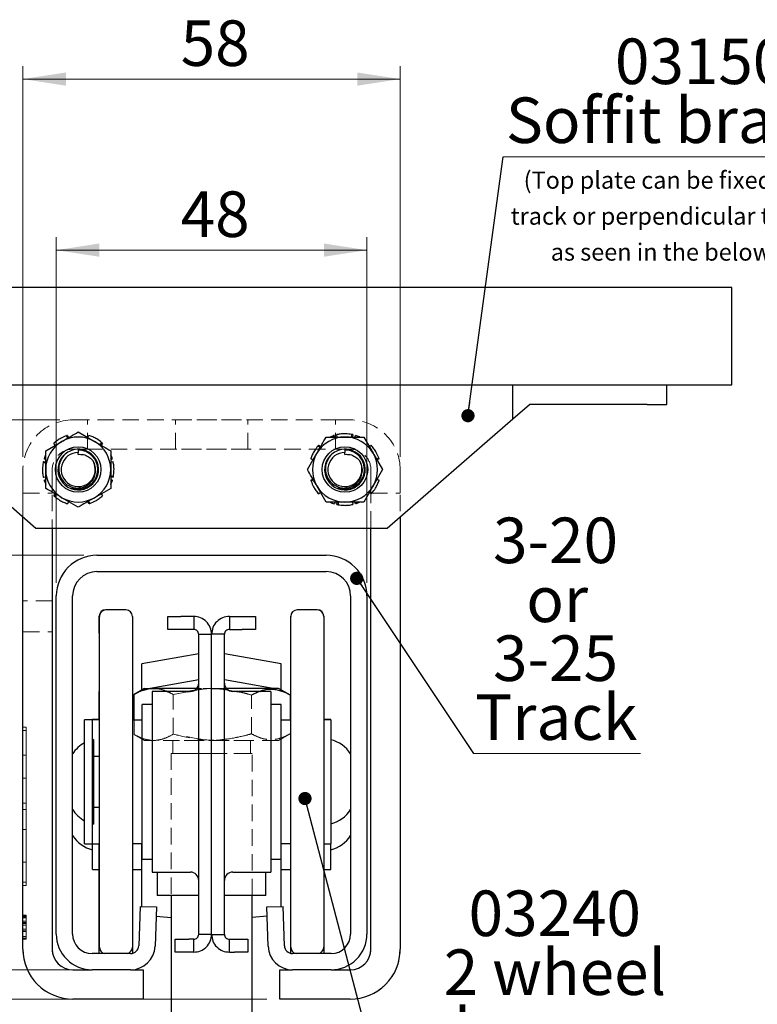
# Model space of a CAD drawing. Units: millimetres. Extents: x 4 to 634, y 11 to 716.
# Drawn here: x 94 to 208, y 564 to 715 of the extents above; entities that cross this region are included whole.
import ezdxf

# ---------------------------------------------------------------- set-up
doc = ezdxf.new("R2010")
doc.units = ezdxf.units.MM
doc.header["$LTSCALE"] = 2
doc.linetypes.add('HIDDEN', pattern=[1.905, 1.27, -0.635])
doc.styles.add('SLDTEXTSTYLE0', font='TXT', dxfattribs={"width": 0.75})
doc.dimstyles.new('SLDDIMSTYLE0', dxfattribs={"dimtxt": 7, "dimasz": 6.604, "dimexe": 0, "dimexo": 0.0625, "dimgap": 1.75, "dimtad": 1, "dimrnd": 1e-09, "dimzin": 12, "dimdsep": 46, "dimtxsty": 'SLDTEXTSTYLE0', "dimsah": 1, "dimcen": 0.09, "dimadec": 0, "dimazin": 3, "dimtfac": 1, "dimtofl": 0, "dimtmove": 0, "dimatfit": 3, "dimfxl": 1, "dimfrac": 2, "dimtolj": 1, "dimtzin": 12, "dimarcsym": 0})
doc.dimstyles.new('SLDDIMSTYLE1', dxfattribs={"dimtxt": 7, "dimasz": 6.604, "dimexe": 0, "dimexo": 0.0625, "dimgap": 1.75, "dimtad": 1, "dimdec": 0, "dimrnd": 1e-09, "dimzin": 12, "dimdsep": 46, "dimtxsty": 'SLDTEXTSTYLE0', "dimsah": 1, "dimcen": 0.09, "dimadec": 0, "dimazin": 3, "dimtfac": 1, "dimtdec": 0, "dimtofl": 0, "dimtmove": 0, "dimatfit": 3, "dimfxl": 1, "dimfrac": 2, "dimtolj": 1, "dimtzin": 12, "dimarcsym": 0})
doc.dimstyles.new('SLDDIMSTYLE3', dxfattribs={"dimtxt": 0.18, "dimasz": 2.032, "dimexe": 0, "dimexo": 0.0625, "dimgap": 0, "dimtad": 0, "dimtih": 1, "dimtoh": 1, "dimdec": 0, "dimrnd": 1e-09, "dimzin": 0, "dimdsep": 46, "dimtxsty": 'Standard', "dimblk1": 'DOT', "dimblk2": 'DOT', "dimsah": 1, "dimcen": 0.09, "dimadec": 0, "dimazin": 0, "dimtfac": 2.032, "dimtdec": 0, "dimtofl": 0, "dimtmove": 0, "dimatfit": 3, "dimldrblk": 'DOT', "dimfxl": 1, "dimfrac": 2, "dimtolj": 1, "dimtzin": 0, "dimarcsym": 0})

# ---------------------------------------------------------------- blocks, each defined once
blk = doc.blocks.new('_D')
at = {"color": 7, "linetype": 'Continuous', "lineweight": 18}
for p, q in [((41.89, 659.04), (36.96, 659.04)), ((38.96, 659.04), (38.96, 564.66)), ((132.39, 564.66), (36.96, 564.66))]:
    blk.add_line(p, q, dxfattribs=at)
for points in [[(38.96, 659.04), (37.94, 652.43), (39.97, 652.43)], [(38.96, 564.66), (39.97, 571.26), (37.94, 571.26)]]:
    blk.add_solid(points, dxfattribs=at)
at = {"color": 7, "linetype": 'Continuous', "lineweight": 18, "insert": (29.94, 606.48), "char_height": 7, "attachment_point": 1, "rotation": 90, "style": 'SLDTEXTSTYLE0'}
blk.add_mtext('95', dxfattribs=at)
blk = doc.blocks.new('_D_1')
at = {"color": 7, "linetype": 'Continuous', "lineweight": 18}
for p, q in [((94.89, 647.99), (94.89, 708.04)), ((152.89, 647.99), (152.89, 708.04)), ((152.89, 706.04), (94.89, 706.04))]:
    blk.add_line(p, q, dxfattribs=at)
for points in [[(94.89, 706.04), (101.49, 705.02), (101.49, 707.05)], [(152.89, 706.04), (146.29, 707.05), (146.29, 705.02)]]:
    blk.add_solid(points, dxfattribs=at)
at = {"color": 7, "linetype": 'Continuous', "lineweight": 18, "insert": (119.14, 715.06), "char_height": 7, "attachment_point": 1, "style": 'SLDTEXTSTYLE0'}
blk.add_mtext('58', dxfattribs=at)
blk = doc.blocks.new('_D_2')
at = {"color": 7, "linetype": 'Continuous', "lineweight": 18}
for p, q in [((100.57, 653.66), (60.6, 653.66)), ((62.6, 653.66), (62.6, 564.66)), ((100.57, 564.66), (60.6, 564.66))]:
    blk.add_line(p, q, dxfattribs=at)
for points in [[(62.6, 653.66), (61.58, 647.06), (63.62, 647.06)], [(62.6, 564.66), (63.62, 571.26), (61.58, 571.26)]]:
    blk.add_solid(points, dxfattribs=at)
at = {"color": 7, "linetype": 'Continuous', "lineweight": 18, "insert": (53.58, 606.48), "char_height": 7, "attachment_point": 1, "rotation": 90, "style": 'SLDTEXTSTYLE0'}
blk.add_mtext('89', dxfattribs=at)
blk = doc.blocks.new('_D_3')
at = {"color": 7, "linetype": 'Continuous', "lineweight": 18}
for p, q in [((104.27, 632.86), (83.15, 632.86)), ((85.15, 632.86), (85.15, 569.16)), ((103.52, 569.16), (83.15, 569.16))]:
    blk.add_line(p, q, dxfattribs=at)
for points in [[(85.15, 632.86), (84.14, 626.26), (86.17, 626.26)], [(85.15, 569.16), (86.17, 575.76), (84.14, 575.76)]]:
    blk.add_solid(points, dxfattribs=at)
at = {"color": 7, "linetype": 'Continuous', "lineweight": 18, "insert": (76.13, 597.85), "char_height": 7, "attachment_point": 1, "rotation": 90, "style": 'SLDTEXTSTYLE0'}
blk.add_mtext('64', dxfattribs=at)
blk = doc.blocks.new('_D_4')
at = {"color": 7, "linetype": 'Continuous', "lineweight": 18}
for p, q in [((100.02, 628.61), (100.02, 681.75)), ((147.77, 628.61), (147.77, 681.75)), ((100.02, 679.75), (147.77, 679.75))]:
    blk.add_line(p, q, dxfattribs=at)
for points in [[(100.02, 679.75), (106.62, 678.74), (106.62, 680.77)], [(147.77, 679.75), (141.16, 680.77), (141.16, 678.74)]]:
    blk.add_solid(points, dxfattribs=at)
at = {"color": 7, "linetype": 'Continuous', "lineweight": 18, "insert": (119.14, 688.78), "char_height": 7, "attachment_point": 1, "style": 'SLDTEXTSTYLE0'}
blk.add_mtext('48', dxfattribs=at)
blk = doc.blocks.new('_D_5')
at = {"color": 7, "linetype": 'Continuous', "lineweight": 18}
for p, q in [((100.57, 564.66), (36.75, 564.66)), ((38.75, 532.66), (38.75, 564.66)), ((98.14, 532.66), (36.75, 532.66))]:
    blk.add_line(p, q, dxfattribs=at)
for points in [[(38.75, 564.66), (37.73, 558.06), (39.77, 558.06)], [(38.75, 532.66), (39.77, 539.26), (37.73, 539.26)]]:
    blk.add_solid(points, dxfattribs=at)
at = {"color": 7, "linetype": 'Continuous', "lineweight": 18, "char_height": 7, "attachment_point": 1, "rotation": 90, "style": 'SLDTEXTSTYLE0'}
for s, insert in [('-67', (29.73, 549.64)), ('32', (29.73, 539.3))]:
    blk.add_mtext(s, dxfattribs=dict(at, insert=insert))
blk = doc.blocks.new('SW_NOTE_8')
at = {"color": 0, "linetype": 'Continuous', "lineweight": 0}
blk.add_line((36.99, 0), (0, 0), dxfattribs=at)
at = {"color": 0, "linetype": 'Continuous', "lineweight": 0, "char_height": 7, "attachment_point": 2, "style": 'SLDTEXTSTYLE0'}
for s, insert in [('03240', (18.05, 63.37)), ('2 wheel', (18.08, 54.32)), ('hanger', (18.24, 45.27)), ('or', (18.42, 36.22)), ('03241', (18.05, 27.17)), ('4 wheel', (18.08, 18.11)), ('hanger', (18.24, 9.06))]:
    blk.add_mtext(s, dxfattribs=dict(at, insert=insert))
blk = doc.blocks.new('_Dot')
at = {"color": 0, "linetype": 'ByBlock', "lineweight": -2}
blk.add_line((-0.5, 0), (-1, 0), dxfattribs=at)
at = {"color": 0, "linetype": 'ByBlock', "const_width": 0.5}
blk.add_lwpolyline([(-0.25, 0, 1), (0.25, 0, 1)], format="xyb", close=True, dxfattribs=at)
blk = doc.blocks.new('SW_NOTE_9')
at = {"color": 0, "linetype": 'Continuous', "lineweight": 0}
blk.add_line((25.68, 0), (0, 0), dxfattribs=at)
at = {"color": 0, "linetype": 'Continuous', "lineweight": 0, "char_height": 7, "attachment_point": 2, "style": 'SLDTEXTSTYLE0'}
for s, insert in [('3-20', (12.62, 36.26)), ('or', (12.87, 27.2)), ('3-25', (12.62, 18.15)), ('Track', (12.72, 9.1))]:
    blk.add_mtext(s, dxfattribs=dict(at, insert=insert))
blk = doc.blocks.new('SW_NOTE_10')
at = {"color": 0, "linetype": 'Continuous', "lineweight": 0}
blk.add_line((61.52, 0), (0, 0), dxfattribs=at)
at = {"color": 0, "linetype": 'Continuous', "lineweight": 0, "char_height": 7, "attachment_point": 2, "style": 'SLDTEXTSTYLE0'}
for s, insert in [('03150', (30.44, 18.18)), ('Soffit bracket', (30.46, 9.12))]:
    blk.add_mtext(s, dxfattribs=dict(at, insert=insert))
blk = doc.blocks.new('SW_NOTE_11')
at = {"color": 0, "linetype": 'Continuous', "lineweight": 0, "char_height": 2.6458, "attachment_point": 2, "style": 'SLDTEXTSTYLE0'}
for s, insert in [('(Top plate can be fixed along the', (28.65, 3.41)), ('track or perpendicular to the track,', (28.64, -2.12)), ('as seen in the below image)', (28.57, -7.64))]:
    blk.add_mtext(s, dxfattribs=dict(at, insert=insert))

msp = doc.modelspace()

# ---------------------------------------------------------------- linework, layer by layer
at = {"color": 7, "linetype": 'Continuous', "lineweight": 25}
for p, q in [((203.891, 674.0351), (43.891, 674.0351)), ((203.891, 659.0351), (203.891, 674.0351)), ((43.891, 659.0351), (203.891, 659.0351)), ((170.1888, 653.8131), (170.1888, 659.0351)), ((193.891, 656.0351), (193.891, 659.0351)), ((170.1888, 653.8131), (172.7443, 656.0351)), ((190.8587, 656.0351), (172.7443, 656.0351)), ((190.8587, 656.0351), (193.891, 656.0351)), ((77.5932, 653.8131), (96.891, 637.0351)), ((150.891, 637.0351), (170.1888, 653.8131)), ((101.7874, 650.8827), (101.5918, 651.2325)), ((101.7665, 651.2897), (101.9114, 650.9544)), ((103.391, 651.8086), (105.891, 650.3652)), ((104.8706, 650.9544), (105.0154, 651.2897)), ((141.5042, 651.0351), (144.391, 651.0351)), ((142.5918, 651.2325), (142.1465, 651.0351)), ((142.7022, 651.0351), (142.5918, 651.2325)), ((142.7665, 651.2897), (142.8765, 651.0351)), ((143.2127, 651.0351), (143.1705, 651.3979)), ((144.391, 651.0351), (147.2777, 651.0351)), ((145.426, 651.0351), (145.4315, 651.4357)), ((145.6115, 651.3979), (145.5692, 651.0351)), ((145.9054, 651.0351), (146.0154, 651.2897)), ((147.2777, 651.0351), (148.7211, 648.5351)), ((98.391, 648.9219), (100.891, 650.3652)), ((99.8706, 649.7761), (99.6526, 650.0692)), ((103.391, 649.0868), (104.0067, 649.0989)), ((106.7874, 649.8476), (106.9924, 650.1919)), ((107.1294, 650.0692), (106.9114, 649.7761)), ((140.5784, 649.4315), (140.2341, 649.6366)), ((140.3568, 649.7735), (140.65, 649.5554)), ((144.391, 649.0868), (145.0067, 649.0989)), ((148.132, 649.5554), (148.4251, 649.7735)), ((98.391, 647.5495), (98.1363, 647.6595)), ((98.391, 646.0351), (98.391, 648.9219)), ((103.391, 649.0868), (103.391, 648.6601)), ((103.391, 648.3725), (103.391, 648.6601)), ((108.391, 648.9219), (108.391, 646.0351)), ((108.5884, 647.8343), (108.391, 648.2796)), ((108.391, 647.7239), (108.5884, 647.8343)), ((108.6456, 647.6595), (108.391, 647.5495)), ((138.6175, 646.0351), (140.0608, 648.5351)), ((139.4717, 647.5147), (139.1363, 647.6595)), ((144.391, 649.0868), (144.391, 648.6601)), ((144.391, 648.3725), (144.391, 648.6601)), ((149.2386, 647.6387), (149.5884, 647.8343)), ((149.6456, 647.6595), (149.3102, 647.5147)), ((98.391, 647.0702), (97.9903, 647.0757)), ((98.0281, 647.2555), (98.391, 647.2133)), ((108.391, 647.2133), (108.7538, 647.2555)), ((98.391, 644.8568), (98.0281, 644.8146)), ((98.391, 643.1483), (98.391, 646.0351)), ((108.391, 646.0351), (108.391, 643.1483)), ((108.391, 645), (108.7916, 644.9945)), ((108.7538, 644.8146), (108.391, 644.8568)), ((139.1363, 644.4106), (139.4717, 644.5555)), ((150.1645, 646.0351), (148.7211, 643.5351)), ((149.3102, 644.5555), (149.6456, 644.4106)), ((98.1363, 644.4106), (98.391, 644.5206)), ((98.391, 644.3462), (98.1936, 644.2359)), ((98.1936, 644.2359), (98.391, 643.7907)), ((108.391, 643.1483), (105.891, 641.7049)), ((108.391, 644.5206), (108.6456, 644.4106)), ((139.5433, 644.4315), (139.1936, 644.2359)), ((141.5042, 641.0351), (140.0608, 643.5351)), ((99.6526, 642.0009), (99.8706, 642.2941)), ((99.9946, 642.2225), (99.7895, 641.8783)), ((103.391, 640.2615), (100.891, 641.7049)), ((106.9114, 642.2941), (107.1294, 642.0009)), ((140.65, 642.5147), (140.3568, 642.2967)), ((148.4251, 642.2967), (148.132, 642.5147)), ((148.2036, 642.6387), (148.5478, 642.4336)), ((101.9114, 641.1158), (101.7665, 640.7805)), ((105.0154, 640.7805), (104.8706, 641.1158)), ((104.9946, 641.1874), (105.1901, 640.8377)), ((144.391, 641.0351), (141.5042, 641.0351)), ((142.8765, 641.0351), (142.7665, 640.7805)), ((143.1705, 640.6722), (143.2127, 641.0351)), ((143.3559, 641.0351), (143.3504, 640.6344)), ((147.2777, 641.0351), (144.391, 641.0351)), ((145.5692, 641.0351), (145.6115, 640.6722)), ((146.0154, 640.7805), (145.9054, 641.0351)), ((146.0798, 641.0351), (146.1901, 640.8377)), ((146.1901, 640.8377), (146.6354, 641.0351)), ((94.891, 572.3351), (94.891, 638.7739)), ((152.891, 638.7739), (152.891, 572.3351)), ((96.891, 637.0351), (150.891, 637.0351)), ((99.391, 637.0351), (99.391, 572.3351)), ((148.391, 572.3351), (148.391, 637.0351)), ((106.266, 632.8601), (141.516, 632.8601)), ((106.266, 630.3601), (141.516, 630.3601)), ((100.016, 574.6601), (100.016, 626.61)), ((102.516, 574.6601), (102.516, 626.61)), ((145.266, 626.61), (145.266, 574.6601)), ((147.766, 626.61), (147.766, 574.6601)), ((106.6353, 620.8957), (106.6353, 623.4921)), ((106.6396, 572.6444), (106.6396, 623.4764)), ((110.7153, 624.4921), (107.6353, 624.4921)), ((110.7196, 624.4763), (107.6396, 624.4763)), ((111.7196, 623.4764), (111.7196, 599.9376)), ((117.1473, 621.4792), (117.1473, 623.4603)), ((117.1473, 623.4603), (119.1643, 623.4603)), ((121.1478, 623.4603), (119.1643, 623.4603)), ((121.1478, 623.4603), (121.1478, 621.4792)), ((126.6342, 623.4603), (126.6342, 621.4792)), ((126.6342, 623.4603), (128.6176, 623.4603)), ((128.6176, 623.4603), (130.6347, 623.4603)), ((130.6347, 623.4603), (130.6347, 621.4792)), ((140.1424, 624.4921), (137.0624, 624.4921)), ((140.1424, 624.4763), (137.0624, 624.4763)), ((119.1643, 621.4792), (117.1473, 621.4792)), ((121.1478, 621.4792), (119.1643, 621.4792)), ((121.9098, 620.7172), (123.891, 620.7172)), ((121.9098, 574.6098), (121.9098, 620.7172)), ((123.891, 574.6098), (123.891, 620.7172)), ((125.8722, 620.7172), (123.891, 620.7172)), ((125.8722, 574.6098), (125.8722, 620.7172)), ((126.6342, 621.4792), (128.6176, 621.4792)), ((130.6347, 621.4792), (128.6176, 621.4792)), ((106.6396, 619.584), (106.6353, 619.4921)), ((141.1582, 620.1345), (141.1424, 620.1345)), ((121.9098, 617.7268), (113.191, 616.1894)), ((134.591, 616.1894), (125.8722, 617.7268)), ((106.6237, 617.2098), (106.6396, 617.2098)), ((113.191, 612.1894), (113.191, 616.1894)), ((134.591, 612.1894), (134.591, 616.1894)), ((121.9098, 613.7267), (114.444, 612.4103)), ((133.3379, 612.4103), (125.8722, 613.7267)), ((106.6353, 607.7011), (106.6353, 611.9517)), ((113.5786, 612.4103), (111.9832, 611.4893)), ((111.9832, 607.5473), (111.9832, 611.4893)), ((113.5786, 612.4103), (114.9602, 612.4103)), ((120.6398, 611.9516), (114.766, 611.9516)), ((114.766, 611.9516), (114.766, 584.169)), ((121.6169, 612.4103), (114.9602, 612.4103)), ((120.1872, 611.8604), (120.8701, 611.9866)), ((134.2034, 612.4103), (126.165, 612.4103)), ((126.5523, 612.1107), (127.4608, 611.9516)), ((133.0159, 611.9516), (127.1422, 611.9516)), ((133.0159, 611.9516), (133.0159, 584.169)), ((136.0333, 611.3538), (134.2034, 612.4103)), ((136.0333, 607.5473), (136.0333, 611.3538)), ((106.6195, 610.6606), (106.6353, 610.6606)), ((106.6195, 610.3259), (106.6353, 610.3259)), ((114.766, 609.9411), (113.2039, 609.9411)), ((113.2039, 598.0604), (113.2039, 609.9411)), ((134.578, 609.9411), (133.0159, 609.9411)), ((134.578, 598.0604), (134.578, 609.9411)), ((141.1424, 609.5226), (141.1582, 609.5226)), ((141.1424, 608.344), (141.1582, 608.344)), ((105.5807, 607.5853), (104.3615, 607.5853)), ((104.3615, 598.0604), (104.3615, 607.5853)), ((106.6353, 607.601), (105.5785, 607.601)), ((105.5785, 607.5761), (105.5785, 607.601)), ((106.6396, 607.5853), (105.5807, 607.5853)), ((105.5807, 598.0604), (105.5807, 607.5853)), ((111.9832, 607.563), (111.7196, 607.563)), ((113.2039, 607.5473), (111.7196, 607.5473)), ((136.0624, 607.5473), (134.578, 607.5473)), ((136.0624, 607.563), (136.0333, 607.563)), ((142.2013, 607.601), (141.1424, 607.601)), ((142.2013, 607.5853), (141.1424, 607.5853)), ((142.2013, 607.5853), (142.2013, 607.601)), ((142.2013, 607.5853), (142.2013, 588.5353)), ((105.741, 604.5604), (105.5807, 604.5249)), ((105.741, 604.5604), (105.741, 591.5604)), ((106.6396, 601.9603), (105.741, 601.9603)), ((141.1424, 601.8939), (141.1424, 572.6444)), ((111.7196, 599.9376), (111.7196, 572.6444)), ((104.3615, 588.5353), (104.3615, 598.0604)), ((105.5807, 588.5353), (105.5807, 598.0604)), ((113.2039, 586.1795), (113.2039, 598.0604)), ((134.578, 586.1795), (134.578, 598.0604)), ((105.741, 594.1603), (106.6396, 594.1603)), ((105.5785, 591.5964), (105.741, 591.5604)), ((111.7196, 588.5735), (113.2039, 588.5735)), ((113.191, 578.9001), (113.191, 588.5735)), ((134.578, 588.5735), (136.0624, 588.5735)), ((134.591, 578.9001), (134.591, 588.5892)), ((104.3615, 588.5353), (105.5807, 588.5353)), ((105.5785, 584.5511), (105.5785, 588.551)), ((105.5807, 588.5353), (106.6396, 588.5353)), ((106.6353, 571.66), (106.6353, 588.551)), ((141.1424, 588.5353), (142.2013, 588.5353)), ((142.2013, 584.5511), (142.2013, 588.551)), ((113.2039, 586.1795), (114.766, 586.1795)), ((133.0159, 586.1795), (134.578, 586.1795)), ((105.5785, 584.5511), (106.6353, 584.5511)), ((111.7196, 584.5892), (113.191, 584.5892)), ((114.766, 584.169), (120.6398, 584.169)), ((115.5369, 584.169), (115.5369, 580.5979)), ((127.1422, 584.169), (133.0159, 584.169)), ((132.245, 580.5979), (132.245, 584.169)), ((134.591, 584.5892), (136.0624, 584.5892)), ((141.1424, 584.5511), (142.2013, 584.5511)), ((120.4239, 580.5979), (115.5369, 580.5979)), ((117.668, 580.5979), (117.668, 548.4103)), ((121.9098, 580.5979), (120.4239, 580.5979)), ((127.358, 580.5979), (125.8722, 580.5979)), ((132.245, 580.5979), (127.358, 580.5979)), ((130.114, 548.4103), (130.114, 580.5979)), ((112.906, 578.9101), (112.6949, 572.8664)), ((112.906, 578.9101), (115.4044, 578.8229)), ((115.4044, 578.8229), (115.1934, 572.7792)), ((132.3775, 578.8229), (134.876, 578.9101)), ((132.5885, 572.7792), (132.3775, 578.8229)), ((135.087, 572.8664), (134.876, 578.9101)), ((115.3543, 577.3869), (117.668, 577.1844)), ((132.4276, 577.3869), (130.114, 577.1844)), ((118.303, 571.8666), (118.303, 573.8478)), ((118.303, 573.8478), (120.3703, 573.8478)), ((121.1478, 573.8478), (120.3703, 573.8478)), ((121.1478, 571.8666), (121.1478, 573.8478)), ((123.891, 574.6098), (121.9098, 574.6098)), ((123.891, 574.6098), (125.8722, 574.6098)), ((126.6342, 571.8666), (126.6342, 573.8478)), ((126.6342, 573.8478), (127.4116, 573.8478)), ((127.4116, 573.8478), (129.479, 573.8478)), ((129.479, 573.8478), (129.479, 571.8666)), ((111.7153, 572.5524), (111.7153, 571.6895)), ((136.0624, 571.6904), (136.0624, 572.6601)), ((141.1424, 572.6601), (141.1424, 571.66)), ((111.4457, 571.66), (105.516, 571.66)), ((120.3703, 571.8666), (118.303, 571.8666)), ((121.1478, 571.8666), (120.3703, 571.8666)), ((126.6342, 571.8666), (127.4116, 571.8666)), ((129.479, 571.8666), (127.4116, 571.8666)), ((142.266, 571.66), (136.3363, 571.66)), ((102.566, 569.1601), (105.516, 569.1601)), ((111.4457, 569.1601), (105.516, 569.1601)), ((111.4457, 569.1601), (113.391, 569.1601)), ((113.391, 569.1601), (113.391, 564.6601)), ((134.391, 564.6601), (134.391, 569.1601)), ((134.391, 569.1601), (136.3363, 569.1601)), ((142.266, 569.1601), (136.3363, 569.1601)), ((142.266, 569.1601), (145.216, 569.1601)), ((113.391, 564.6601), (102.566, 564.6601)), ((145.216, 564.6601), (134.391, 564.6601))]:
    msp.add_line(p, q, dxfattribs=at)
at = {"color": 7, "linetype": 'HIDDEN', "lineweight": 18}
for p, q in [((102.566, 653.6601), (145.216, 653.6601)), ((102.566, 653.6601), (104.841, 653.6601)), ((104.841, 649.16), (104.841, 653.6601)), ((118.3347, 653.6601), (129.4472, 653.6601)), ((118.3347, 649.16), (118.3347, 653.6601)), ((129.4472, 649.16), (129.4472, 653.6601)), ((142.941, 649.16), (142.941, 653.6601)), ((142.941, 653.6601), (145.216, 653.6601)), ((145.216, 649.16), (102.566, 649.16)), ((104.841, 649.16), (102.566, 649.16)), ((129.4472, 649.16), (118.3347, 649.16)), ((142.941, 649.16), (145.216, 649.16)), ((94.891, 638.7739), (94.891, 645.9851)), ((94.891, 642.4675), (94.891, 645.9851)), ((94.891, 572.3351), (94.891, 645.9851)), ((99.391, 645.9851), (99.391, 637.0351)), ((99.391, 642.4675), (99.391, 645.9851)), ((99.391, 645.9851), (99.391, 572.3351)), ((148.391, 637.0351), (148.391, 645.9851)), ((148.391, 642.4675), (148.391, 645.9851)), ((148.391, 572.3351), (148.391, 645.9851)), ((152.891, 645.9851), (152.891, 638.7739)), ((152.891, 642.4675), (152.891, 645.9851)), ((152.891, 645.9851), (152.891, 572.3351)), ((94.891, 642.4133), (99.391, 642.4133)), ((94.891, 642.4133), (99.391, 642.4133)), ((148.391, 642.4133), (152.891, 642.4133)), ((148.391, 642.4133), (152.891, 642.4133)), ((94.891, 625.8801), (94.891, 623.5001)), ((99.391, 625.8801), (94.891, 625.8801)), ((99.391, 625.8801), (94.891, 625.8801)), ((99.391, 621.1201), (99.391, 625.8801)), ((94.891, 621.1201), (94.891, 623.5001)), ((94.891, 621.1201), (99.391, 621.1201)), ((94.891, 621.1201), (99.391, 621.1201)), ((114.9602, 612.4103), (113.5786, 612.4103)), ((114.9602, 612.4103), (134.2034, 612.4103)), ((116.9453, 611.9516), (117.9958, 611.4552)), ((117.9958, 611.4552), (120.1872, 611.8604)), ((117.9958, 605.3655), (117.9958, 611.4552)), ((126.165, 612.4103), (121.6169, 612.4103)), ((130.0208, 611.3874), (131.3045, 611.9516)), ((130.0208, 605.4332), (130.0208, 611.3874)), ((111.9832, 605.3314), (111.9832, 607.5473)), ((136.0333, 605.4668), (136.0333, 607.5473)), ((94.891, 582.1226), (94.891, 606.4552)), ((95.391, 606.4552), (94.891, 606.4552)), ((94.891, 605.9552), (94.891, 594.7889)), ((94.891, 605.9552), (95.391, 605.9552)), ((94.891, 602.1452), (94.891, 605.9552)), ((95.391, 582.1226), (95.391, 606.4552)), ((95.391, 605.9552), (95.391, 594.7889)), ((95.391, 602.1452), (95.391, 605.9552)), ((111.9832, 605.3314), (113.5786, 604.4103)), ((134.2034, 604.4103), (136.0333, 605.4668)), ((113.5786, 604.4103), (114.9602, 604.4103)), ((134.2034, 604.4103), (114.9602, 604.4103)), ((117.918, 604.4103), (117.918, 602.4103)), ((129.8522, 604.4103), (117.9298, 604.4103)), ((129.864, 602.4103), (129.864, 604.4103)), ((117.668, 602.4103), (125.3802, 602.4103)), ((117.668, 602.4103), (117.668, 580.5979)), ((129.8522, 602.4103), (117.9298, 602.4103)), ((130.114, 602.4103), (125.3802, 602.4103)), ((130.114, 580.5979), (130.114, 602.4103)), ((94.891, 602.1452), (95.391, 602.1452)), ((94.891, 594.7889), (94.891, 598.5988)), ((94.891, 598.5988), (95.391, 598.5988)), ((95.391, 594.7889), (95.391, 598.5988)), ((94.891, 594.7889), (95.391, 594.7889)), ((94.891, 593.7889), (95.391, 593.7889)), ((94.891, 593.7889), (94.891, 590.7058)), ((94.891, 593.7889), (94.891, 582.6225)), ((95.391, 593.7889), (95.391, 590.7058)), ((95.391, 593.7889), (95.391, 582.6225)), ((94.891, 590.7058), (95.391, 590.7058)), ((94.891, 590.7058), (94.891, 585.7058)), ((95.391, 590.7058), (95.391, 585.7058)), ((94.891, 585.7058), (94.891, 582.6225)), ((94.891, 585.7058), (95.391, 585.7058)), ((95.391, 585.7058), (95.391, 582.6225)), ((94.891, 582.6225), (95.391, 582.6225)), ((95.391, 582.1226), (94.891, 582.1226)), ((94.891, 577.5692), (94.891, 577.3772)), ((95.391, 577.5692), (94.891, 577.5692)), ((94.891, 576.479), (94.891, 577.5692)), ((94.891, 577.5692), (94.891, 576.6543)), ((94.891, 576.4475), (94.891, 577.5692)), ((94.891, 577.4795), (94.891, 573.9795)), ((95.391, 577.4795), (94.891, 577.4795)), ((94.891, 577.1654), (94.891, 577.4795)), ((95.391, 577.3772), (94.891, 577.3772)), ((94.891, 577.3772), (94.891, 576.2701)), ((95.391, 577.2551), (94.891, 577.2551)), ((94.891, 576.6571), (94.891, 577.2551)), ((94.891, 577.2551), (94.891, 576.4475)), ((95.391, 577.1654), (94.891, 577.1654)), ((94.891, 573.9795), (94.891, 577.1654)), ((95.391, 576.6571), (94.891, 576.6571)), ((94.891, 575.2548), (94.891, 576.6571)), ((95.391, 576.6543), (94.891, 576.6543)), ((94.891, 576.6543), (94.891, 575.2324)), ((94.891, 575.0411), (94.891, 576.479)), ((95.391, 577.5692), (95.391, 577.3772)), ((95.391, 576.479), (95.391, 577.5692)), ((95.391, 577.5692), (95.391, 576.6543)), ((95.391, 576.4475), (95.391, 577.5692)), ((95.391, 577.4795), (95.391, 573.9795)), ((95.391, 577.1654), (95.391, 577.4795)), ((95.391, 577.3772), (95.391, 576.2701)), ((95.391, 576.6571), (95.391, 577.2551)), ((95.391, 577.2551), (95.391, 576.4475)), ((95.391, 573.9795), (95.391, 577.1654)), ((95.391, 575.2548), (95.391, 576.6571)), ((95.391, 576.6543), (95.391, 575.2324)), ((95.391, 575.0411), (95.391, 576.479)), ((95.391, 576.4475), (94.891, 576.4475)), ((94.891, 576.3129), (94.891, 576.0233)), ((95.391, 576.3129), (94.891, 576.3129)), ((94.891, 576.2701), (94.891, 576.3129)), ((95.391, 576.2701), (94.891, 576.2701)), ((94.891, 576.0233), (94.891, 575.142)), ((95.391, 576.0233), (94.891, 576.0233)), ((95.391, 575.9988), (94.891, 575.9988)), ((94.891, 575.1321), (94.891, 575.9988)), ((94.891, 575.9988), (94.891, 575.0586)), ((95.391, 575.4154), (94.891, 575.4154)), ((94.891, 575.4154), (94.891, 575.1013)), ((94.891, 573.9795), (94.891, 575.2548)), ((94.891, 575.2324), (94.891, 574.2936)), ((95.391, 575.142), (94.891, 575.142)), ((94.891, 575.142), (94.891, 573.8897)), ((95.391, 575.1321), (94.891, 575.1321)), ((94.891, 574.2039), (94.891, 575.1321)), ((95.391, 575.1013), (94.891, 575.1013)), ((95.391, 575.0586), (94.891, 575.0586)), ((94.891, 575.0586), (94.891, 574.2039)), ((95.391, 575.0411), (94.891, 575.0411)), ((94.891, 573.8897), (94.891, 575.0411)), ((95.391, 576.3129), (95.391, 576.0233)), ((95.391, 576.2701), (95.391, 576.3129)), ((95.391, 576.0233), (95.391, 575.142)), ((95.391, 575.1321), (95.391, 575.9988)), ((95.391, 575.9988), (95.391, 575.0586)), ((95.391, 575.4154), (95.391, 575.1013)), ((95.391, 573.9795), (95.391, 575.2548)), ((95.391, 575.2324), (95.391, 574.2936)), ((95.391, 575.142), (95.391, 573.8897)), ((95.391, 574.2039), (95.391, 575.1321)), ((95.391, 575.0586), (95.391, 574.2039)), ((95.391, 573.8897), (95.391, 575.0411)), ((95.391, 574.2936), (94.891, 574.2936)), ((94.891, 574.2936), (94.891, 573.9795)), ((95.391, 574.2039), (94.891, 574.2039)), ((95.391, 573.9795), (94.891, 573.9795)), ((95.391, 573.8897), (94.891, 573.8897)), ((95.391, 574.2936), (95.391, 573.9795)), ((102.566, 569.1601), (113.391, 569.1601)), ((105.516, 569.1601), (111.4457, 569.1601)), ((113.391, 569.1601), (113.391, 564.6601)), ((134.391, 569.1601), (145.216, 569.1601)), ((134.391, 564.6601), (134.391, 569.1601)), ((136.3363, 569.1601), (142.266, 569.1601)), ((113.391, 564.6601), (102.566, 564.6601)), ((145.216, 564.6601), (134.391, 564.6601))]:
    msp.add_line(p, q, dxfattribs=at)
at = {"color": 7, "linetype": 'Continuous', "lineweight": 25, "flags": 128}
for points in [[(148.7211, 648.5351), (148.8237, 648.3574), (150.1645, 646.0351)], [(148.7211, 643.5351), (148.6185, 643.3574), (147.2777, 641.0351)], [(136.0624, 572.6444), (136.0624, 572.6445), (136.0624, 572.8326), (136.0624, 573.3748), (136.0624, 574.2636), (136.0624, 575.4863), (136.0624, 577.026), (136.0624, 578.861), (136.0624, 580.9655), (136.0624, 583.31), (136.0624, 585.8614), (136.0624, 588.5843), (136.0624, 591.4401), (136.0624, 594.3887), (136.0624, 597.3891), (136.0624, 600.3988), (136.0624, 603.3756), (136.0624, 606.2778), (136.0624, 609.0647), (136.0624, 611.6972), (136.0624, 614.1381), (136.0624, 616.3535), (136.0624, 618.312), (136.0624, 619.9862), (136.0624, 621.3526), (136.0624, 622.3921), (136.0624, 623.0899), (136.0624, 623.4365), (136.0624, 623.4764), (136.0624, 623.4921)], [(141.1424, 623.4921), (141.1424, 623.4764), (141.1424, 623.3075), (141.1424, 622.7844), (141.1424, 621.9142), (141.1424, 620.7092), (141.1424, 619.1862), (141.1424, 617.3666), (141.1424, 615.2761), (141.1424, 612.9438), (141.1424, 610.4026), (141.1424, 607.6882), (141.1424, 604.8386), (141.1424, 601.8939)]]:
    msp.add_lwpolyline(points, dxfattribs=at)
at = {"color": 7, "linetype": 'Continuous', "lineweight": 25}
for centre in [(103.391, 646.0351), (144.3909, 646.0351)]:
    msp.add_circle(centre, 3.5, dxfattribs=at)
at = {"color": 7, "linetype": 'HIDDEN', "lineweight": 18}
for centre, radius, start, end in [((102.5659, 645.9851), 7.675, 89.999652, 179.999847), ((145.216, 645.9851), 7.675, 0.000153, 90.000348), ((102.5658, 645.9852), 3.1748, 89.996783, 180.001435), ((145.2161, 645.9852), 3.1748, 359.998565, 90.003217), ((102.5659, 572.335), 7.675, 179.999263, 270.000348), ((102.566, 572.3351), 3.175, 180.000086, 269.999544), ((145.2159, 572.3351), 3.175, 270.000456, 359.999914), ((145.216, 572.335), 7.675, 269.999652, 0.000737)]:
    msp.add_arc(centre, radius, start, end, dxfattribs=at)
at = {"color": 7, "linetype": 'Continuous', "lineweight": 25}
for centre, radius, start, end in [((103.391, 646.0348), 5.0002, 60.001544, 119.998456), ((144.3909, 646.0352), 4.9999, 89.999008, 149.999746), ((144.391, 646.0352), 4.9999, 30.000254, 90.000971), ((103.3909, 646.0352), 4.9999, 119.999435, 180.000933), ((103.391, 646.0352), 3.1249, 135.002959, 78.637567), ((103.391, 646.0348), 3.1254, 78.637958, 106.447367), ((103.3911, 646.0352), 4.9999, 359.999067, 60.000565), ((144.391, 646.0352), 3.1249, 135.002959, 78.637567), ((144.391, 646.0348), 3.1254, 78.637938, 106.447393), ((103.391, 646.0351), 2.625, 90.000232, 30.051326), ((103.3909, 646.035), 3.0001, 0.001244, 89.998364), ((144.391, 646.0351), 5, 149.999998, 210.000002), ((144.391, 646.0351), 2.625, 90.000227, 30.051332), ((144.391, 646.0351), 3, 249.800295, 89.999821), ((144.391, 646.0351), 5, 329.999998, 30.000002), ((103.3913, 646.0352), 5.0003, 180.001616, 239.998016), ((103.3909, 646.0351), 3, 249.80111, 359.999014), ((103.3907, 646.0352), 5.0003, 300.001984, 359.998384), ((144.3908, 646.0348), 4.9997, 209.997205, 270.001675), ((144.3911, 646.0348), 4.9997, 269.998346, 330.002795), ((103.391, 646.0353), 5.0002, 240.001544, 299.998456), ((106.266, 626.6101), 6.25, 89.999942, 180.00028), ((141.516, 626.6101), 6.25, 359.99972, 90.000058), ((106.266, 626.61), 3.7501, 90.00117, 180.000139), ((141.5159, 626.61), 3.7501, 359.999861, 89.99883), ((107.6353, 623.492), 1, 90.00041, 179.995428), ((107.6396, 623.4763), 1, 90.00041, 179.995428), ((110.7196, 623.4763), 1, 0.004481, 89.999681), ((137.0624, 623.4763), 1, 90.00041, 179.995428), ((140.1424, 623.492), 1, 0.004572, 89.99959), ((140.1424, 623.4763), 1, 0.004572, 89.99959), ((120.6398, 613.2215), 1.2699, 269.996809, 0.005702), ((127.1421, 613.2215), 1.2699, 179.994298, 270.003191), ((106.7407, 599.6616), 4.9997, 118.416833, 147.672417), ((141.0411, 599.6615), 4.9998, 32.327721, 76.582965), ((106.7422, 596.4604), 5.0016, 212.330747, 241.576049), ((141.0407, 596.4596), 5.0003, 283.420665, 327.6716), ((106.7409, 592.475), 4.9999, 212.327982, 256.557037), ((141.0405, 592.4757), 5.0007, 283.421317, 327.667998), ((120.6398, 582.8991), 1.2699, 359.999676, 90.003191), ((127.1421, 582.8991), 1.2699, 89.996809, 180.000324), ((105.5159, 574.66), 5.4999, 179.999753, 270.000674), ((105.516, 574.6601), 3, 180.000019, 269.99959), ((142.2659, 574.6601), 3, 270.00041, 359.999981), ((142.266, 574.66), 5.4999, 269.999326, 0.000247), ((102.5659, 572.335), 7.675, 179.999263, 270.000348), ((102.566, 572.3351), 3.175, 180.000086, 269.999544), ((107.6396, 572.6443), 1, 179.998668, 259.8151), ((110.7195, 572.6443), 1, 280.184868, 0.001428), ((111.4457, 572.9101), 1.25, 270.000589, 358.000459), ((111.4456, 572.9101), 3.75, 270.000649, 357.998527), ((136.3363, 572.9101), 3.75, 182.001473, 269.999351), ((136.3363, 572.9101), 1.25, 181.999541, 269.999411), ((137.0624, 572.6443), 1, 179.998677, 259.815026), ((140.1423, 572.6443), 1, 280.185047, 0.001313), ((145.216, 572.335), 7.675, 269.999652, 0.000737), ((145.2159, 572.3351), 3.175, 270.000456, 359.999914)]:
    msp.add_arc(centre, radius, start, end, dxfattribs=at)
for points, knots in [([(101.5918, 651.2325), (101.3056, 651.1174), (100.8126, 650.9192), (100.1679, 650.512), (99.8258, 650.2181), (99.6526, 650.0692)], [0, 0, 0, 0, 0.40583318, 0.6991201, 1, 1, 1, 1]), ([(100.891, 650.3652), (100.9502, 650.3994), (101.7835, 650.8807), (102.6168, 651.3618), (103.391, 651.8086)], [0, 0, 0, 0, 0.07109089, 1, 1, 1, 1]), ([(101.7665, 651.2897), (101.7376, 651.2806), (101.6939, 651.2668), (101.6357, 651.2475), (101.6065, 651.2375), (101.5918, 651.2325)], [0, 0, 0, 0, 0.49527904, 0.74652061, 1, 1, 1, 1]), ([(106.9924, 650.1919), (106.7497, 650.3822), (106.3316, 650.7101), (105.6566, 651.0648), (105.231, 651.2141), (105.0154, 651.2897)], [0, 0, 0, 0, 0.40584522, 0.69910736, 1, 1, 1, 1]), ([(140.0608, 648.5351), (140.095, 648.5943), (140.5763, 649.4276), (141.0574, 650.2609), (141.5042, 651.0351)], [0, 0, 0, 0, 0.07105904, 1, 1, 1, 1]), ([(142.7665, 651.2897), (142.7376, 651.2806), (142.6939, 651.2668), (142.6357, 651.2475), (142.6065, 651.2375), (142.5918, 651.2325)], [0, 0, 0, 0, 0.49526942, 0.746511008, 1, 1, 1, 1]), ([(145.4315, 651.4357), (145.1262, 651.4792), (144.6001, 651.554), (143.8382, 651.5239), (143.3949, 651.4403), (143.1705, 651.3979)], [0, 0, 0, 0, 0.40582964, 0.69910743, 1, 1, 1, 1]), ([(145.6115, 651.3979), (145.5818, 651.4045), (145.5371, 651.4144), (145.4772, 651.4269), (145.4468, 651.4328), (145.4315, 651.4357)], [0, 0, 0, 0, 0.49514732, 0.74651933, 1, 1, 1, 1]), ([(146.6786, 651.0351), (146.671, 651.0391), (146.4616, 651.1499), (146.2344, 651.2211), (146.0154, 651.2897)], [0, 0, 0, 0, 0.03639004, 1, 1, 1, 1]), ([(105.891, 650.3652), (105.9502, 650.331), (106.7835, 649.8498), (107.6168, 649.3687), (108.391, 648.9219)], [0, 0, 0, 0, 0.07109033, 1, 1, 1, 1]), ([(107.1294, 650.0692), (107.107, 650.0897), (107.0733, 650.1206), (107.0275, 650.1614), (107.0042, 650.1817), (106.9924, 650.1919)], [0, 0, 0, 0, 0.49503019, 0.74655914, 1, 1, 1, 1]), ([(140.2341, 649.6366), (140.0438, 649.3939), (139.716, 648.9757), (139.3612, 648.3007), (139.2119, 647.8751), (139.1363, 647.6595)], [0, 0, 0, 0, 0.40584525, 0.69913525, 1, 1, 1, 1]), ([(140.3568, 649.7735), (140.3363, 649.7512), (140.3053, 649.7175), (140.2647, 649.6716), (140.2443, 649.6483), (140.2341, 649.6366)], [0, 0, 0, 0, 0.49510896, 0.74660826, 1, 1, 1, 1]), ([(149.5884, 647.8343), (149.4733, 648.1205), (149.2751, 648.6134), (148.8679, 649.2581), (148.574, 649.6002), (148.4251, 649.7735)], [0, 0, 0, 0, 0.40582415, 0.6990991, 1, 1, 1, 1]), ([(98.391, 648.3227), (98.3869, 648.3151), (98.276, 648.1058), (98.2049, 647.8785), (98.1363, 647.6595)], [0, 0, 0, 0, 0.03641257, 1, 1, 1, 1]), ([(102.5061, 649.0322), (102.1846, 648.8894), (101.5414, 648.6036), (100.8281, 647.8038), (100.4169, 646.8391), (100.3533, 645.7983), (100.6404, 644.8109), (101.2353, 643.9837), (102.0609, 643.4116), (103.0214, 643.1542), (103.9989, 643.2285), (104.8841, 643.6259), (105.5789, 644.2858), (106.0044, 645.1319), (106.1192, 646.0589), (105.9601, 646.8213), (105.7369, 647.2183), (105.6631, 647.3496)], [0, 0, 0, 0, 0.07378131, 0.14758503, 0.22039804, 0.29231179, 0.3638384, 0.43386593, 0.50394108, 0.57223432, 0.64040748, 0.70740651, 0.77368884, 0.83938911, 0.90378232, 0.96818895, 1, 1, 1, 1]), ([(103.391, 648.3725), (103.6657, 648.3762), (104.215, 648.3836), (104.9834, 648.0473), (105.4369, 647.6475), (105.6323, 647.3902), (105.6631, 647.3496)], [0, 0, 0, 0, 0.31380653, 0.62753195, 0.94117154, 1, 1, 1, 1]), ([(108.6456, 647.6595), (108.6365, 647.6885), (108.6228, 647.7322), (108.6035, 647.7903), (108.5934, 647.8196), (108.5884, 647.8343)], [0, 0, 0, 0, 0.49521619, 0.74655422, 1, 1, 1, 1]), ([(143.5061, 649.0322), (143.1846, 648.8894), (142.5414, 648.6036), (141.8281, 647.8038), (141.4169, 646.8391), (141.3533, 645.7983), (141.6404, 644.8109), (142.2353, 643.9837), (143.0609, 643.4116), (144.0214, 643.1542), (144.9989, 643.2285), (145.8841, 643.6259), (146.5789, 644.2858), (147.0044, 645.1319), (147.1192, 646.0589), (146.9601, 646.8213), (146.7369, 647.2183), (146.6631, 647.3496)], [0, 0, 0, 0, 0.073781316, 0.147585045, 0.220398066, 0.292311817, 0.363838403, 0.433865934, 0.503941201, 0.572234443, 0.640407484, 0.707406634, 0.773688876, 0.839389153, 0.903782367, 0.968189005, 1, 1, 1, 1]), ([(144.391, 648.3725), (144.6657, 648.3762), (145.215, 648.3836), (145.9834, 648.0473), (146.4369, 647.6474), (146.6323, 647.3902), (146.6631, 647.3496)], [0, 0, 0, 0, 0.31380591, 0.62753141, 0.94117109, 1, 1, 1, 1]), ([(149.6456, 647.6595), (149.6365, 647.6885), (149.6228, 647.7322), (149.6035, 647.7903), (149.5934, 647.8196), (149.5884, 647.8343)], [0, 0, 0, 0, 0.495216982, 0.746556231, 1, 1, 1, 1]), ([(97.9903, 647.0757), (97.9469, 646.7703), (97.872, 646.2442), (97.9023, 645.4823), (97.9858, 645.0391), (98.0281, 644.8146)], [0, 0, 0, 0, 0.40586063, 0.69911709, 1, 1, 1, 1]), ([(98.0281, 647.2555), (98.0215, 647.2259), (98.0116, 647.1813), (97.9992, 647.1213), (97.9933, 647.0909), (97.9903, 647.0757)], [0, 0, 0, 0, 0.49524074, 0.7461932, 1, 1, 1, 1]), ([(108.7916, 644.9945), (108.8351, 645.2999), (108.9099, 645.8259), (108.8797, 646.5879), (108.7961, 647.0311), (108.7538, 647.2555)], [0, 0, 0, 0, 0.40586064, 0.69911715, 1, 1, 1, 1]), ([(108.7538, 644.8146), (108.7604, 644.8442), (108.7704, 644.8889), (108.7827, 644.9489), (108.7887, 644.9793), (108.7916, 644.9945)], [0, 0, 0, 0, 0.49524079, 0.74682845, 1, 1, 1, 1]), ([(140.0608, 643.5351), (140.0266, 643.5943), (139.5453, 644.4276), (139.0643, 645.2609), (138.6175, 646.0351)], [0, 0, 0, 0, 0.07105874, 1, 1, 1, 1]), ([(98.1363, 644.4106), (98.1454, 644.3816), (98.1591, 644.338), (98.1785, 644.2799), (98.1885, 644.2506), (98.1936, 644.2359)], [0, 0, 0, 0, 0.49521779, 0.74594229, 1, 1, 1, 1]), ([(100.891, 641.7049), (100.8317, 641.7391), (99.9985, 642.2204), (99.1651, 642.7015), (98.391, 643.1483)], [0, 0, 0, 0, 0.07109089, 1, 1, 1, 1]), ([(108.391, 643.7475), (108.395, 643.7551), (108.5059, 643.9644), (108.577, 644.1916), (108.6456, 644.4106)], [0, 0, 0, 0, 0.03641139, 1, 1, 1, 1]), ([(139.1363, 644.4106), (139.1454, 644.3816), (139.1591, 644.338), (139.1785, 644.2799), (139.1885, 644.2506), (139.1936, 644.2359)], [0, 0, 0, 0, 0.49521699, 0.74594028, 1, 1, 1, 1]), ([(139.1936, 644.2359), (139.3086, 643.9497), (139.5068, 643.4567), (139.914, 642.812), (140.208, 642.4699), (140.3568, 642.2967)], [0, 0, 0, 0, 0.40582422, 0.69909866, 1, 1, 1, 1]), ([(148.5478, 642.4336), (148.7381, 642.6764), (149.0659, 643.0945), (149.4207, 643.7695), (149.57, 644.1951), (149.6456, 644.4106)], [0, 0, 0, 0, 0.4058201, 0.69912252, 1, 1, 1, 1]), ([(99.6526, 642.0009), (99.6749, 641.9804), (99.7087, 641.9495), (99.7544, 641.9087), (99.7778, 641.8884), (99.7895, 641.8783)], [0, 0, 0, 0, 0.49503394, 0.74655722, 1, 1, 1, 1]), ([(99.7895, 641.8783), (100.0322, 641.688), (100.4504, 641.3602), (101.1253, 641.0053), (101.551, 640.8561), (101.7665, 640.7805)], [0, 0, 0, 0, 0.40581735, 0.69910487, 1, 1, 1, 1]), ([(105.891, 641.7049), (105.8317, 641.6707), (104.9982, 641.1899), (104.165, 640.7086), (103.391, 640.2615)], [0, 0, 0, 0, 0.0710702, 1, 1, 1, 1]), ([(105.1901, 640.8377), (105.4763, 640.9527), (105.9693, 641.1509), (106.614, 641.5581), (106.9561, 641.8521), (107.1294, 642.0009)], [0, 0, 0, 0, 0.40583318, 0.6991201, 1, 1, 1, 1]), ([(148.4251, 642.2967), (148.4456, 642.319), (148.4766, 642.3527), (148.5173, 642.3985), (148.5376, 642.4219), (148.5478, 642.4336)], [0, 0, 0, 0, 0.49486054, 0.74623712, 1, 1, 1, 1]), ([(105.0154, 640.7805), (105.0444, 640.7896), (105.088, 640.8033), (105.1462, 640.8226), (105.1754, 640.8326), (105.1901, 640.8377)], [0, 0, 0, 0, 0.49526942, 0.746511008, 1, 1, 1, 1]), ([(142.1033, 641.0351), (142.1109, 641.0311), (142.3203, 640.9203), (142.5476, 640.8491), (142.7665, 640.7805)], [0, 0, 0, 0, 0.03639013, 1, 1, 1, 1]), ([(143.1705, 640.6722), (143.2001, 640.6656), (143.2448, 640.6557), (143.3048, 640.6434), (143.3352, 640.6374), (143.3504, 640.6344)], [0, 0, 0, 0, 0.49515036, 0.7463926, 1, 1, 1, 1]), ([(143.3504, 640.6344), (143.6558, 640.591), (144.1818, 640.5161), (144.9437, 640.5465), (145.387, 640.6299), (145.6115, 640.6722)], [0, 0, 0, 0, 0.40583225, 0.69911311, 1, 1, 1, 1]), ([(146.0154, 640.7805), (146.0444, 640.7896), (146.088, 640.8033), (146.1462, 640.8226), (146.1754, 640.8326), (146.1901, 640.8377)], [0, 0, 0, 0, 0.49527904, 0.74652061, 1, 1, 1, 1]), ([(123.891, 620.7172), (123.8497, 621.0766), (123.7673, 621.7955), (123.1328, 622.7022), (122.2262, 623.3367), (121.5072, 623.4191), (121.1478, 623.4603)], [0, 0, 0, 0, 0.24999765, 0.49998811, 0.7500013, 1, 1, 1, 1]), ([(126.6342, 623.4603), (126.2747, 623.4191), (125.5557, 623.3367), (124.6491, 622.7022), (124.0147, 621.7955), (123.9322, 621.0766), (123.891, 620.7172)], [0, 0, 0, 0, 0.2499987, 0.50001189, 0.75000235, 1, 1, 1, 1]), ([(121.9098, 620.7172), (121.8983, 620.817), (121.8754, 621.0167), (121.6992, 621.2686), (121.4473, 621.4447), (121.2476, 621.4677), (121.1478, 621.4792)], [0, 0, 0, 0, 0.24999, 0.5000161, 0.74998608, 1, 1, 1, 1]), ([(126.6342, 621.4792), (126.5343, 621.4677), (126.3346, 621.4447), (126.0827, 621.2686), (125.9065, 621.0167), (125.8836, 620.817), (125.8722, 620.7172)], [0, 0, 0, 0, 0.25001392, 0.4999839, 0.75001, 1, 1, 1, 1]), ([(111.9832, 611.4893), (112.4588, 611.7465), (113.3908, 612.2505), (114.4443, 612.3578), (114.9602, 612.4103)], [0, 0, 0, 0, 0.51033264, 1, 1, 1, 1]), ([(114.9602, 612.4103), (115.0307, 612.4091), (115.5815, 612.3996), (116.2777, 612.2853), (116.8267, 612.0108), (116.9453, 611.9516)], [0, 0, 0, 0, 0.10322714, 0.80634449, 1, 1, 1, 1]), ([(131.3045, 611.9516), (131.4039, 611.9977), (132.008, 612.2778), (133.1884, 612.3611), (134.7076, 612.0552), (135.5806, 611.5933), (136.0333, 611.3538)], [0, 0, 0, 0, 0.06639929, 0.40369743, 0.69075576, 1, 1, 1, 1]), ([(121.1478, 573.8478), (121.2476, 573.8593), (121.4473, 573.8822), (121.6992, 574.0583), (121.8754, 574.3102), (121.8983, 574.5099), (121.9098, 574.6098)], [0, 0, 0, 0, 0.25001392, 0.4999839, 0.75001, 1, 1, 1, 1]), ([(121.1478, 571.8666), (121.5072, 571.9078), (122.2262, 571.9902), (123.1328, 572.6247), (123.7673, 573.5314), (123.8497, 574.2503), (123.891, 574.6098)], [0, 0, 0, 0, 0.2499987, 0.50001189, 0.75000235, 1, 1, 1, 1]), ([(123.891, 574.6098), (123.9322, 574.2503), (124.0147, 573.5314), (124.6491, 572.6247), (125.5557, 571.9902), (126.2747, 571.9078), (126.6342, 571.8666)], [0, 0, 0, 0, 0.24999765, 0.49998811, 0.7500013, 1, 1, 1, 1]), ([(125.8722, 574.6098), (125.8836, 574.5099), (125.9065, 574.3102), (126.0827, 574.0583), (126.3346, 573.8822), (126.5343, 573.8593), (126.6342, 573.8478)], [0, 0, 0, 0, 0.24999, 0.5000161, 0.74998608, 1, 1, 1, 1])]:
    msp.add_open_spline(points, degree=3, knots=knots, dxfattribs=at)
at = {"color": 7, "linetype": 'HIDDEN', "lineweight": 18}
for points, knots in [([(114.9602, 612.4103), (114.9048, 612.4096), (114.372, 612.4032), (113.3228, 612.1926), (112.441, 611.7297), (111.9832, 611.4893)], [0, 0, 0, 0, 0.0528167, 0.50822365, 1, 1, 1, 1]), ([(117.9958, 611.4552), (117.5114, 611.7215), (116.5628, 612.2431), (115.4868, 612.3554), (114.9602, 612.4103)], [0, 0, 0, 0, 0.51063249, 1, 1, 1, 1]), ([(130.0208, 611.3874), (129.6153, 611.5009), (128.2173, 611.8923), (125.7431, 612.3387), (122.0725, 612.4267), (119.5185, 611.8181), (117.9958, 611.4552)], [0, 0, 0, 0, 0.10357853, 0.35712464, 0.61671057, 1, 1, 1, 1]), ([(120.8701, 611.9866), (121.4413, 612.1089), (123.0196, 612.4466), (124.9604, 612.4101), (126.2618, 612.1654), (126.5523, 612.1107)], [0, 0, 0, 0, 0.305845672, 0.84505557, 1, 1, 1, 1]), ([(127.4608, 611.9516), (127.91, 611.8837), (128.776, 611.7528), (129.6163, 611.5061), (130.0208, 611.3874)], [0, 0, 0, 0, 0.51866526, 1, 1, 1, 1]), ([(136.0333, 611.3538), (135.5155, 611.6238), (134.4999, 612.1534), (132.8662, 612.3791), (131.3401, 612.0701), (130.4712, 611.6205), (130.0208, 611.3874)], [0, 0, 0, 0, 0.27476838, 0.538955699, 0.761013557, 1, 1, 1, 1]), ([(114.9602, 604.4103), (114.9048, 604.411), (114.372, 604.4174), (113.3228, 604.6282), (112.441, 605.0911), (111.9832, 605.3314)], [0, 0, 0, 0, 0.05281633, 0.50822714, 1, 1, 1, 1]), ([(111.9832, 605.3314), (112.4588, 605.0742), (113.3908, 604.5703), (114.4443, 604.4629), (114.9602, 604.4103)], [0, 0, 0, 0, 0.51032946, 1, 1, 1, 1]), ([(114.9602, 604.4103), (115.0307, 604.4114), (115.582, 604.4198), (116.6512, 604.6477), (117.5361, 605.1201), (117.9958, 605.3655)], [0, 0, 0, 0, 0.065902288, 0.514793885, 1, 1, 1, 1]), ([(117.9958, 605.3655), (117.5114, 605.0992), (116.5628, 604.5777), (115.4867, 604.4653), (114.9602, 604.4103)], [0, 0, 0, 0, 0.51062932, 1, 1, 1, 1]), ([(130.0208, 605.4332), (129.6159, 605.3166), (128.3151, 604.9419), (126.8678, 604.7674), (124.8175, 604.3911), (123.4441, 604.3401), (120.8807, 604.8478), (119.3471, 605.123), (117.9958, 605.3655)], [0, 0, 0, 0, 0.103578504, 0.332744613, 0.357122851, 0.616708873, 0.662253728, 1, 1, 1, 1]), ([(117.9958, 605.3655), (119.5185, 605.0025), (122.047, 604.3998), (125.7165, 604.479), (128.1921, 604.9213), (129.6153, 605.3197), (130.0208, 605.4332)], [0, 0, 0, 0, 0.383288899, 0.636436278, 0.896422098, 1, 1, 1, 1]), ([(136.0333, 605.4668), (135.5155, 605.1968), (134.4999, 604.6672), (132.8662, 604.4415), (131.3401, 604.7505), (130.4712, 605.2001), (130.0208, 605.4332)], [0, 0, 0, 0, 0.27476838, 0.538955699, 0.761013557, 1, 1, 1, 1]), ([(130.0208, 605.4332), (130.5369, 605.1689), (131.55, 604.6498), (133.1825, 604.4437), (134.7091, 604.7696), (135.5811, 605.2287), (136.0333, 605.4668)], [0, 0, 0, 0, 0.2727742, 0.53551311, 0.75911959, 1, 1, 1, 1])]:
    msp.add_open_spline(points, degree=3, knots=knots, dxfattribs=at)

# ---------------------------------------------------------------- block references
at = {"color": 7, "linetype": 'Continuous', "lineweight": 0}
for name, p in [('SW_NOTE_10', (168.7092, 694.0923)), ('SW_NOTE_11', (170.6412, 688.4247)), ('SW_NOTE_9', (164.1506, 602.3947)), ('SW_NOTE_8', (158.5983, 517.9764))]:
    msp.add_blockref(name, p, dxfattribs=at)

# ---------------------------------------------------------------- dimensions: what is measured, and where the dimension line sits
at = {"color": 7, "linetype": 'Continuous', "lineweight": 18}
for base, p1, p2, angle, dimstyle, picture, middle in [((94.891, 706.0351), (152.891, 645.9851), (94.891, 645.9851), 0, 'SLDDIMSTYLE0', '_D_1', (124.3122, 706.0351)), ((62.5994, 564.6601), (102.566, 653.6601), (102.566, 564.6601), 90, 'SLDDIMSTYLE0', '_D_2', (62.5994, 611.6565)), ((85.1512, 569.1601), (106.266, 632.8601), (105.516, 569.1601), 90, 'SLDDIMSTYLE1', '_D_3', (85.1512, 603.0238))]:
    dim = msp.add_linear_dim(base=base, p1=p1, p2=p2, angle=angle, dimstyle=dimstyle, dxfattribs=at)
    dim.commit()
    dim.dimension.update_dxf_attribs({"geometry": picture, "text_midpoint": middle, "dimtype": 160})
dim = msp.add_linear_dim(base=(147.766, 679.7538), p1=(100.016, 626.6101), p2=(147.766, 626.6101), dimstyle='SLDDIMSTYLE1', dxfattribs=at)
dim.commit()
dim.dimension.update_dxf_attribs({"geometry": '_D_4', "text_midpoint": (124.3122, 679.7538), "dimtype": 160})
for base, p1, p2, text, picture, middle in [((38.9587, 564.6601), (43.891, 659.0351), (134.391, 564.6601), '95', '_D', (38.9587, 611.6565)), ((38.7492, 564.6601), (100.141, 532.6601), (102.566, 564.6601), '<>-67', '_D_5', (38.7492, 551.1928))]:
    dim = msp.add_linear_dim(base=base, p1=p1, p2=p2, angle=90, text=text, dimstyle='SLDDIMSTYLE0', dxfattribs=at)
    dim.commit()
    dim.dimension.update_dxf_attribs({"geometry": picture, "text_midpoint": middle, "dimtype": 160})

# ---------------------------------------------------------------- leaders
at = {"color": 7, "linetype": 'Continuous', "lineweight": 0}
for points in [[(163.3043, 654.3124), (168.7092, 694.0923)], [(146.2022, 629.3131), (164.1506, 602.3947)], [(138.2484, 595.4804), (158.5983, 517.9764)]]:
    msp.add_leader(points, dimstyle='SLDDIMSTYLE3', dxfattribs=at)

doc.saveas('drawing.dxf')
